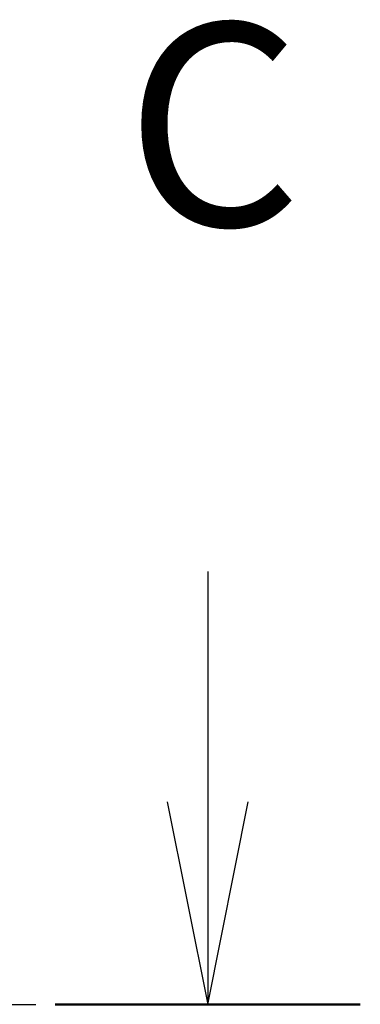
# Model space of a CAD drawing. Units: millimetres. Extents: x 7 to 7877, y 4 to 1550.
# Drawn here: x 1346 to 1369, y 547 to 614 of the extents above; entities that cross this region are included whole.
import ezdxf

# ---------------------------------------------------------------- set-up
doc = ezdxf.new("R2010")
doc.units = ezdxf.units.MM
doc.header["$LTSCALE"] = 0.5
doc.linetypes.add('CHAIN', pattern=[0.3543, 0.2362, -0.0295, 0.0591, -0.0295])
doc.layers.add('Section Line (ISO)', color=7, linetype='CHAIN', lineweight=25)
doc.styles.add('Note Text (TK)', font='MS PGothic.ttf')

# ---------------------------------------------------------------- blocks, each defined once
blk = doc.blocks.new('2dTransSection3')
at = {"layer": 'Section Line (ISO)', "linetype": 'Continuous'}
for p, q in [((136.387, 112.142), (136.387, 109.299)), ((222.866, 112.142), (222.866, 109.299)), ((135.887, 109.299), (136.387, 106.799)), ((136.387, 109.299), (136.387, 106.799)), ((136.387, 106.799), (136.887, 109.299)), ((222.366, 109.299), (222.866, 106.799)), ((222.866, 109.299), (222.866, 106.799)), ((222.866, 106.799), (223.366, 109.299))]:
    blk.add_line(p, q, dxfattribs=at)
at = {"layer": 'Section Line (ISO)', "linetype": 'CHAIN', "ltscale": 16.272257}
blk.add_line((134.505, 106.799), (224.749, 106.799), dxfattribs=at)
at = {"layer": 'Section Line (ISO)', "linetype": 'Continuous', "lineweight": 50}
for p, q in [((134.505, 106.799), (138.27, 106.799)), ((220.984, 106.799), (224.749, 106.799))]:
    blk.add_line(p, q, dxfattribs=at)
at = {"layer": 'Section Line (ISO)', "char_height": 2.5, "attachment_point": 7, "style": 'Note Text (TK)'}
for insert in [(135.369, 115.627), (221.848, 115.627)]:
    blk.add_mtext('C', dxfattribs=dict(at, insert=insert))

msp = doc.modelspace()

# ---------------------------------------------------------------- block references
at = {"layer": 'Section Line (ISO)', "xscale": 5.5, "yscale": 5.5, "zscale": 5.5}
msp.add_blockref('2dTransSection3', (133, -40), dxfattribs=at)

doc.saveas('drawing.dxf')
